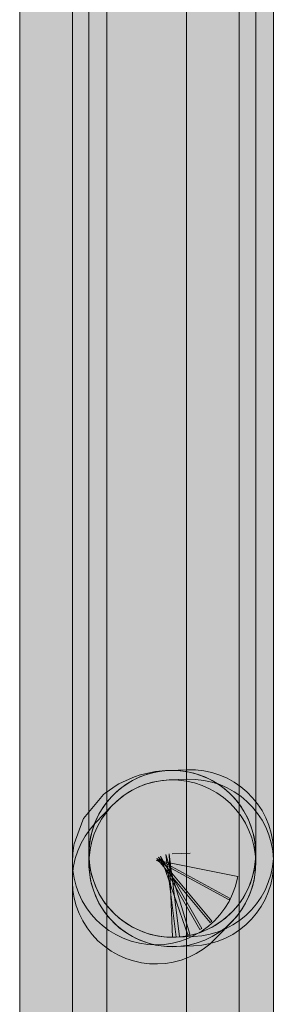
# Model space of a CAD drawing. Units: inches. Extents: x 1.8 to 7.82, y -5.38 to -1.4.
# Drawn here: x 6.54 to 6.55, y -4.8 to -4.75 of the extents above; entities that cross this region are included whole.
import ezdxf

# ---------------------------------------------------------------- set-up
doc = ezdxf.new("R2010")
doc.units = ezdxf.units.IN
doc.header["$MEASUREMENT"] = 0
doc.layers.add('Layer 1', color=7, linetype='Continuous')

# ---------------------------------------------------------------- blocks, each defined once
blk = doc.blocks.new('block 1414')
at = {"layer": 'Layer 1', "true_color": 0xffffff}
h = blk.add_hatch(color=7, dxfattribs=at)
h.dxf.hatch_style = 2
edge = h.paths.add_edge_path()
edge.add_spline(control_points=[(6.540592, -4.717543), (6.540592, -4.717543), (6.540592, -4.809808), (6.540592, -4.809808), (6.540592, -4.812109), (6.542458, -4.813974), (6.544759, -4.813974), (6.54706, -4.813974), (6.548926, -4.812109), (6.548926, -4.809808), (6.548926, -4.809808), (6.548926, -4.717543), (6.548926, -4.717543), (6.548926, -4.715241), (6.54706, -4.713376), (6.544759, -4.713376), (6.542458, -4.713376), (6.540592, -4.715241), (6.540592, -4.717543)], knot_values=[0, 0, 0, 0, 0.013889, 0.013889, 0.013889, 0.027778, 0.027778, 0.027778, 0.041667, 0.041667, 0.041667, 0.055556, 0.055556, 0.055556, 0.069444, 0.069444, 0.069444, 0.083333, 0.083333, 0.083333, 0.083333], degree=3, periodic=0)
edge.add_line((6.540592, -4.717543), (6.540592, -4.717543))
h = blk.add_hatch(color=7, dxfattribs=at)
h.dxf.hatch_style = 2
edge = h.paths.add_edge_path()
edge.add_spline(control_points=[(6.550648, -4.808438), (6.550648, -4.808438), (6.550648, -4.722866), (6.550648, -4.722866), (6.550648, -4.720565), (6.548783, -4.7187), (6.546482, -4.7187), (6.54418, -4.7187), (6.542315, -4.720565), (6.542315, -4.722866), (6.542315, -4.722866), (6.542315, -4.808438), (6.542315, -4.808438), (6.542315, -4.810739), (6.54418, -4.812604), (6.546482, -4.812604), (6.548783, -4.812604), (6.550648, -4.810739), (6.550648, -4.808438)], knot_values=[0, 0, 0, 0, 0.013889, 0.013889, 0.013889, 0.027778, 0.027778, 0.027778, 0.041667, 0.041667, 0.041667, 0.055556, 0.055556, 0.055556, 0.069444, 0.069444, 0.069444, 0.083333, 0.083333, 0.083333, 0.083333], degree=3, periodic=0)
edge.add_line((6.550648, -4.808438), (6.550648, -4.808438))
h = blk.add_hatch(color=7, dxfattribs=at)
h.dxf.hatch_style = 2
edge = h.paths.add_edge_path()
edge.add_spline(control_points=[(6.546294, -4.808282), (6.546294, -4.808282), (6.546294, -4.723884), (6.546294, -4.723884), (6.546294, -4.721582), (6.544429, -4.719717), (6.542128, -4.719717), (6.539826, -4.719717), (6.537961, -4.721582), (6.537961, -4.723884), (6.537961, -4.723884), (6.537961, -4.808282), (6.537961, -4.808282), (6.537961, -4.810583), (6.539826, -4.812448), (6.542128, -4.812448), (6.544429, -4.812448), (6.546294, -4.810583), (6.546294, -4.808282)], knot_values=[0, 0, 0, 0, 0.013889, 0.013889, 0.013889, 0.027778, 0.027778, 0.027778, 0.041667, 0.041667, 0.041667, 0.055556, 0.055556, 0.055556, 0.069444, 0.069444, 0.069444, 0.083333, 0.083333, 0.083333, 0.083333], degree=3, periodic=0)
edge.add_line((6.546294, -4.808282), (6.546294, -4.808282))
h = blk.add_hatch(color=7, dxfattribs=at)
h.dxf.hatch_style = 2
edge = h.paths.add_edge_path()
edge.add_spline(control_points=[(6.54142, -4.724209), (6.54142, -4.724209), (6.54142, -4.790914), (6.54142, -4.790914), (6.54142, -4.793215), (6.543285, -4.79508), (6.545586, -4.79508), (6.547888, -4.79508), (6.549753, -4.793215), (6.549753, -4.790914), (6.549753, -4.790914), (6.549753, -4.724209), (6.549753, -4.724209), (6.549753, -4.721908), (6.547888, -4.720042), (6.545586, -4.720042), (6.543285, -4.720042), (6.54142, -4.721908), (6.54142, -4.724209)], knot_values=[0, 0, 0, 0, 0.013889, 0.013889, 0.013889, 0.027778, 0.027778, 0.027778, 0.041667, 0.041667, 0.041667, 0.055556, 0.055556, 0.055556, 0.069444, 0.069444, 0.069444, 0.083333, 0.083333, 0.083333, 0.083333], degree=3, periodic=0)
edge.add_line((6.54142, -4.724209), (6.54142, -4.724209))
h = blk.add_hatch(color=7, dxfattribs=at)
h.dxf.hatch_style = 2
edge = h.paths.add_edge_path()
edge.add_spline(control_points=[(6.542581, -4.788502), (6.542581, -4.788502), (6.541754, -4.789363), (6.541754, -4.789363), (6.54016, -4.791023), (6.540213, -4.79366), (6.541872, -4.795255), (6.543532, -4.796849), (6.54617, -4.796796), (6.547764, -4.795136), (6.547764, -4.795136), (6.548591, -4.794275), (6.548591, -4.794275), (6.550185, -4.792615), (6.550132, -4.789978), (6.548473, -4.788383), (6.546813, -4.786789), (6.544175, -4.786842), (6.542581, -4.788502)], knot_values=[0, 0, 0, 0, 0.013889, 0.013889, 0.013889, 0.027778, 0.027778, 0.027778, 0.041667, 0.041667, 0.041667, 0.055556, 0.055556, 0.055556, 0.069444, 0.069444, 0.069444, 0.083333, 0.083333, 0.083333, 0.083333], degree=3, periodic=0)
edge.add_line((6.542581, -4.788502), (6.542581, -4.788502))
h = blk.add_hatch(color=7, dxfattribs=at)
h.dxf.hatch_style = 2
edge = h.paths.add_edge_path()
edge.add_spline(control_points=[(6.548845, -4.79211), (6.548845, -4.79211), (6.548858, -4.792043), (6.548858, -4.792043), (6.548858, -4.792043), (6.544773, -4.791226), (6.544773, -4.791226), (6.544773, -4.791226), (6.548431, -4.793221), (6.548431, -4.793221), (6.548431, -4.793221), (6.548471, -4.793146), (6.548471, -4.793146), (6.548471, -4.793146), (6.544813, -4.791151), (6.544813, -4.791151), (6.544813, -4.791151), (6.547481, -4.794352), (6.547481, -4.794352), (6.547481, -4.794352), (6.547562, -4.794284), (6.547562, -4.794284), (6.547562, -4.794284), (6.544895, -4.791083), (6.544895, -4.791083), (6.544895, -4.791083), (6.546962, -4.794701), (6.546962, -4.794701), (6.546962, -4.794701), (6.547057, -4.794647), (6.547057, -4.794647), (6.547057, -4.794647), (6.54499, -4.791029), (6.54499, -4.791029), (6.54499, -4.791029), (6.546366, -4.794962), (6.546366, -4.794962), (6.546366, -4.794962), (6.54642, -4.794943), (6.54642, -4.794943), (6.54642, -4.794943), (6.546458, -4.794932), (6.546458, -4.794932), (6.546458, -4.794932), (6.545261, -4.790941), (6.545261, -4.790941), (6.545261, -4.790941), (6.545778, -4.795075), (6.545778, -4.795075), (6.545778, -4.795075), (6.54594, -4.795055), (6.54594, -4.795055), (6.54594, -4.795055), (6.545424, -4.790921), (6.545424, -4.790921), (6.545424, -4.790921), (6.545597, -4.795083), (6.545597, -4.795083), (6.545597, -4.795083), (6.54576, -4.795077), (6.54576, -4.795077), (6.548058, -4.794981), (6.549845, -4.793039), (6.549749, -4.790741), (6.549653, -4.788442), (6.547712, -4.786655), (6.545413, -4.786751), (6.545413, -4.786751), (6.54525, -4.786758), (6.54525, -4.786758), (6.54525, -4.786758), (6.544907, -4.786786), (6.544907, -4.786786), (6.544907, -4.786786), (6.544744, -4.786806), (6.544744, -4.786806), (6.544744, -4.786806), (6.544064, -4.78695), (6.544064, -4.78695), (6.544064, -4.78695), (6.543928, -4.786991), (6.543928, -4.786991), (6.543928, -4.786991), (6.543749, -4.787049), (6.543749, -4.787049), (6.543749, -4.787049), (6.543613, -4.787096), (6.543613, -4.787096), (6.543613, -4.787096), (6.542922, -4.787411), (6.542922, -4.787411), (6.542922, -4.787411), (6.542827, -4.787465), (6.542827, -4.787465), (6.542827, -4.787465), (6.542227, -4.787882), (6.542227, -4.787882), (6.542227, -4.787882), (6.542146, -4.78795), (6.542146, -4.78795), (6.542146, -4.78795), (6.541155, -4.789156), (6.541155, -4.789156), (6.541155, -4.789156), (6.541114, -4.78923), (6.541114, -4.78923), (6.541114, -4.78923), (6.540687, -4.790409), (6.540687, -4.790409), (6.540687, -4.790409), (6.540673, -4.790476), (6.540673, -4.790476), (6.540222, -4.792733), (6.541685, -4.794928), (6.543942, -4.79538), (6.546199, -4.795831), (6.548394, -4.794367), (6.548845, -4.792111), (6.548845, -4.792111), (6.548845, -4.79211), (6.548845, -4.79211)], knot_values=[0, 0, 0, 0, 1, 1, 1, 2, 2, 2, 3, 3, 3, 4, 4, 4, 5, 5, 5, 6, 6, 6, 7, 7, 7, 8, 8, 8, 9, 9, 9, 10, 10, 10, 11, 11, 11, 12, 12, 12, 13, 13, 13, 14, 14, 14, 15, 15, 15, 16, 16, 16, 17, 17, 17, 18, 18, 18, 19, 19, 19, 20, 20, 20, 21, 21, 21, 22, 22, 22, 23, 23, 23, 24, 24, 24, 25, 25, 25, 26, 26, 26, 27, 27, 27, 28, 28, 28, 29, 29, 29, 30, 30, 30, 31, 31, 31, 32, 32, 32, 33, 33, 33, 34, 34, 34, 35, 35, 35, 36, 36, 36, 37, 37, 37, 38, 38, 38, 39, 39, 39, 40, 40, 40, 40], degree=3, periodic=1)
h = blk.add_hatch(color=7, dxfattribs=at)
h.dxf.hatch_style = 2
edge = h.paths.add_edge_path()
edge.add_spline(control_points=[(6.545744, -4.795077), (6.545744, -4.795077), (6.546639, -4.795044), (6.546639, -4.795044), (6.548939, -4.794956), (6.550732, -4.793022), (6.550645, -4.790722), (6.550558, -4.788422), (6.548623, -4.786629), (6.546324, -4.786716), (6.546324, -4.786716), (6.545428, -4.78675), (6.545428, -4.78675), (6.543129, -4.786837), (6.541336, -4.788772), (6.541423, -4.791072), (6.54151, -4.793371), (6.543444, -4.795164), (6.545744, -4.795077)], knot_values=[0, 0, 0, 0, 0.013889, 0.013889, 0.013889, 0.027778, 0.027778, 0.027778, 0.041667, 0.041667, 0.041667, 0.055556, 0.055556, 0.055556, 0.069444, 0.069444, 0.069444, 0.083333, 0.083333, 0.083333, 0.083333], degree=3, periodic=0)
edge.add_line((6.545744, -4.795077), (6.545744, -4.795077))
h = blk.add_hatch(color=7, dxfattribs=at)
h.dxf.hatch_style = 2
edge = h.paths.add_edge_path()
edge.add_spline(control_points=[(6.549753, -4.791389), (6.549753, -4.791389), (6.549753, -4.790914), (6.549753, -4.790914), (6.549753, -4.788612), (6.547888, -4.786747), (6.545586, -4.786747), (6.543285, -4.786747), (6.54142, -4.788612), (6.54142, -4.790914), (6.54142, -4.790914), (6.54142, -4.791389), (6.54142, -4.791389), (6.54142, -4.79369), (6.543285, -4.795555), (6.545586, -4.795555), (6.547888, -4.795555), (6.549753, -4.79369), (6.549753, -4.791389)], knot_values=[0, 0, 0, 0, 0.013889, 0.013889, 0.013889, 0.027778, 0.027778, 0.027778, 0.041667, 0.041667, 0.041667, 0.055556, 0.055556, 0.055556, 0.069444, 0.069444, 0.069444, 0.083333, 0.083333, 0.083333, 0.083333], degree=3, periodic=0)
edge.add_line((6.549753, -4.791389), (6.549753, -4.791389))
h = blk.add_hatch(color=7, dxfattribs=at)
h.dxf.hatch_style = 2
edge = h.paths.add_edge_path()
edge.add_spline(control_points=[(6.546324, -4.787191), (6.546324, -4.787191), (6.545428, -4.787225), (6.545428, -4.787225), (6.543129, -4.787312), (6.541336, -4.789246), (6.541423, -4.791546), (6.54151, -4.793846), (6.543444, -4.795639), (6.545744, -4.795552), (6.545744, -4.795552), (6.546639, -4.795518), (6.546639, -4.795518), (6.548939, -4.795431), (6.550732, -4.793496), (6.550645, -4.791197), (6.550558, -4.788897), (6.548623, -4.787104), (6.546324, -4.787191)], knot_values=[0, 0, 0, 0, 0.013889, 0.013889, 0.013889, 0.027778, 0.027778, 0.027778, 0.041667, 0.041667, 0.041667, 0.055556, 0.055556, 0.055556, 0.069444, 0.069444, 0.069444, 0.083333, 0.083333, 0.083333, 0.083333], degree=3, periodic=0)
edge.add_line((6.546324, -4.787191), (6.546324, -4.787191))
at = {"layer": 'Layer 1', "lineweight": 0}
blk.add_lwpolyline([(6.545586, -4.790914), (6.546482, -4.79088)], dxfattribs=at)
for points, knots in [([(6.540592, -4.717543), (6.540592, -4.717543), (6.540592, -4.809808), (6.540592, -4.809808), (6.540592, -4.812109), (6.542458, -4.813974), (6.544759, -4.813974), (6.54706, -4.813974), (6.548926, -4.812109), (6.548926, -4.809808), (6.548926, -4.809808), (6.548926, -4.717543), (6.548926, -4.717543), (6.548926, -4.715241), (6.54706, -4.713376), (6.544759, -4.713376), (6.542458, -4.713376), (6.540592, -4.715241), (6.540592, -4.717543)], [0, 0, 0, 0, 1, 1, 1, 2, 2, 2, 3, 3, 3, 4, 4, 4, 5, 5, 5, 6, 6, 6, 6]), ([(6.550648, -4.808438), (6.550648, -4.808438), (6.550648, -4.722866), (6.550648, -4.722866), (6.550648, -4.720565), (6.548783, -4.7187), (6.546482, -4.7187), (6.54418, -4.7187), (6.542315, -4.720565), (6.542315, -4.722866), (6.542315, -4.722866), (6.542315, -4.808438), (6.542315, -4.808438), (6.542315, -4.810739), (6.54418, -4.812604), (6.546482, -4.812604), (6.548783, -4.812604), (6.550648, -4.810739), (6.550648, -4.808438)], [0, 0, 0, 0, 1, 1, 1, 2, 2, 2, 3, 3, 3, 4, 4, 4, 5, 5, 5, 6, 6, 6, 6]), ([(6.546294, -4.808282), (6.546294, -4.808282), (6.546294, -4.723884), (6.546294, -4.723884), (6.546294, -4.721582), (6.544429, -4.719717), (6.542128, -4.719717), (6.539826, -4.719717), (6.537961, -4.721582), (6.537961, -4.723884), (6.537961, -4.723884), (6.537961, -4.808282), (6.537961, -4.808282), (6.537961, -4.810583), (6.539826, -4.812448), (6.542128, -4.812448), (6.544429, -4.812448), (6.546294, -4.810583), (6.546294, -4.808282)], [0, 0, 0, 0, 1, 1, 1, 2, 2, 2, 3, 3, 3, 4, 4, 4, 5, 5, 5, 6, 6, 6, 6]), ([(6.54142, -4.724209), (6.54142, -4.724209), (6.54142, -4.790914), (6.54142, -4.790914), (6.54142, -4.793215), (6.543285, -4.79508), (6.545586, -4.79508), (6.547888, -4.79508), (6.549753, -4.793215), (6.549753, -4.790914), (6.549753, -4.790914), (6.549753, -4.724209), (6.549753, -4.724209), (6.549753, -4.721908), (6.547888, -4.720042), (6.545586, -4.720042), (6.543285, -4.720042), (6.54142, -4.721908), (6.54142, -4.724209)], [0, 0, 0, 0, 1, 1, 1, 2, 2, 2, 3, 3, 3, 4, 4, 4, 5, 5, 5, 6, 6, 6, 6]), ([(6.542581, -4.788502), (6.542581, -4.788502), (6.541754, -4.789363), (6.541754, -4.789363), (6.54016, -4.791023), (6.540213, -4.79366), (6.541872, -4.795255), (6.543532, -4.796849), (6.54617, -4.796796), (6.547764, -4.795136), (6.547764, -4.795136), (6.548591, -4.794275), (6.548591, -4.794275), (6.550185, -4.792615), (6.550132, -4.789978), (6.548473, -4.788383), (6.546813, -4.786789), (6.544175, -4.786842), (6.542581, -4.788502)], [0, 0, 0, 0, 1, 1, 1, 2, 2, 2, 3, 3, 3, 4, 4, 4, 5, 5, 5, 6, 6, 6, 6]), ([(6.548845, -4.79211), (6.548845, -4.79211), (6.548858, -4.792043), (6.548858, -4.792043), (6.548858, -4.792043), (6.544773, -4.791226), (6.544773, -4.791226), (6.544773, -4.791226), (6.548431, -4.793221), (6.548431, -4.793221), (6.548431, -4.793221), (6.548471, -4.793146), (6.548471, -4.793146), (6.548471, -4.793146), (6.544813, -4.791151), (6.544813, -4.791151), (6.544813, -4.791151), (6.547481, -4.794352), (6.547481, -4.794352), (6.547481, -4.794352), (6.547562, -4.794284), (6.547562, -4.794284), (6.547562, -4.794284), (6.544895, -4.791083), (6.544895, -4.791083), (6.544895, -4.791083), (6.546962, -4.794701), (6.546962, -4.794701), (6.546962, -4.794701), (6.547057, -4.794647), (6.547057, -4.794647), (6.547057, -4.794647), (6.54499, -4.791029), (6.54499, -4.791029), (6.54499, -4.791029), (6.546366, -4.794962), (6.546366, -4.794962), (6.546366, -4.794962), (6.54642, -4.794943), (6.54642, -4.794943), (6.54642, -4.794943), (6.546458, -4.794932), (6.546458, -4.794932), (6.546458, -4.794932), (6.545261, -4.790941), (6.545261, -4.790941), (6.545261, -4.790941), (6.545778, -4.795075), (6.545778, -4.795075), (6.545778, -4.795075), (6.54594, -4.795055), (6.54594, -4.795055), (6.54594, -4.795055), (6.545424, -4.790921), (6.545424, -4.790921), (6.545424, -4.790921), (6.545597, -4.795083), (6.545597, -4.795083), (6.545597, -4.795083), (6.54576, -4.795077), (6.54576, -4.795077), (6.548058, -4.794981), (6.549845, -4.793039), (6.549749, -4.790741), (6.549653, -4.788442), (6.547712, -4.786655), (6.545413, -4.786751), (6.545413, -4.786751), (6.54525, -4.786758), (6.54525, -4.786758), (6.54525, -4.786758), (6.544907, -4.786786), (6.544907, -4.786786), (6.544907, -4.786786), (6.544744, -4.786806), (6.544744, -4.786806), (6.544744, -4.786806), (6.544064, -4.78695), (6.544064, -4.78695), (6.544064, -4.78695), (6.543928, -4.786991), (6.543928, -4.786991), (6.543928, -4.786991), (6.543749, -4.787049), (6.543749, -4.787049), (6.543749, -4.787049), (6.543613, -4.787096), (6.543613, -4.787096), (6.543613, -4.787096), (6.542922, -4.787411), (6.542922, -4.787411), (6.542922, -4.787411), (6.542827, -4.787465), (6.542827, -4.787465), (6.542827, -4.787465), (6.542227, -4.787882), (6.542227, -4.787882), (6.542227, -4.787882), (6.542146, -4.78795), (6.542146, -4.78795), (6.542146, -4.78795), (6.541155, -4.789156), (6.541155, -4.789156), (6.541155, -4.789156), (6.541114, -4.78923), (6.541114, -4.78923), (6.541114, -4.78923), (6.540687, -4.790409), (6.540687, -4.790409), (6.540687, -4.790409), (6.540673, -4.790476), (6.540673, -4.790476), (6.540222, -4.792733), (6.541685, -4.794928), (6.543942, -4.79538), (6.546199, -4.795831), (6.548394, -4.794367), (6.548845, -4.792111), (6.548845, -4.792111), (6.548845, -4.79211), (6.548845, -4.79211)], [0, 0, 0, 0, 1, 1, 1, 2, 2, 2, 3, 3, 3, 4, 4, 4, 5, 5, 5, 6, 6, 6, 7, 7, 7, 8, 8, 8, 9, 9, 9, 10, 10, 10, 11, 11, 11, 12, 12, 12, 13, 13, 13, 14, 14, 14, 15, 15, 15, 16, 16, 16, 17, 17, 17, 18, 18, 18, 19, 19, 19, 20, 20, 20, 21, 21, 21, 22, 22, 22, 23, 23, 23, 24, 24, 24, 25, 25, 25, 26, 26, 26, 27, 27, 27, 28, 28, 28, 29, 29, 29, 30, 30, 30, 31, 31, 31, 32, 32, 32, 33, 33, 33, 34, 34, 34, 35, 35, 35, 36, 36, 36, 37, 37, 37, 38, 38, 38, 39, 39, 39, 40, 40, 40, 40]), ([(6.545744, -4.795077), (6.545744, -4.795077), (6.546639, -4.795044), (6.546639, -4.795044), (6.548939, -4.794956), (6.550732, -4.793022), (6.550645, -4.790722), (6.550558, -4.788422), (6.548623, -4.786629), (6.546324, -4.786716), (6.546324, -4.786716), (6.545428, -4.78675), (6.545428, -4.78675), (6.543129, -4.786837), (6.541336, -4.788772), (6.541423, -4.791072), (6.54151, -4.793371), (6.543444, -4.795164), (6.545744, -4.795077)], [0, 0, 0, 0, 1, 1, 1, 2, 2, 2, 3, 3, 3, 4, 4, 4, 5, 5, 5, 6, 6, 6, 6]), ([(6.549753, -4.791389), (6.549753, -4.791389), (6.549753, -4.790914), (6.549753, -4.790914), (6.549753, -4.788612), (6.547888, -4.786747), (6.545586, -4.786747), (6.543285, -4.786747), (6.54142, -4.788612), (6.54142, -4.790914), (6.54142, -4.790914), (6.54142, -4.791389), (6.54142, -4.791389), (6.54142, -4.79369), (6.543285, -4.795555), (6.545586, -4.795555), (6.547888, -4.795555), (6.549753, -4.79369), (6.549753, -4.791389)], [0, 0, 0, 0, 1, 1, 1, 2, 2, 2, 3, 3, 3, 4, 4, 4, 5, 5, 5, 6, 6, 6, 6]), ([(6.546324, -4.787191), (6.546324, -4.787191), (6.545428, -4.787225), (6.545428, -4.787225), (6.543129, -4.787312), (6.541336, -4.789246), (6.541423, -4.791546), (6.54151, -4.793846), (6.543444, -4.795639), (6.545744, -4.795552), (6.545744, -4.795552), (6.546639, -4.795518), (6.546639, -4.795518), (6.548939, -4.795431), (6.550732, -4.793496), (6.550645, -4.791197), (6.550558, -4.788897), (6.548623, -4.787104), (6.546324, -4.787191)], [0, 0, 0, 0, 1, 1, 1, 2, 2, 2, 3, 3, 3, 4, 4, 4, 5, 5, 5, 6, 6, 6, 6])]:
    blk.add_open_spline(points, degree=3, knots=knots, dxfattribs=at)

msp = doc.modelspace()

# ---------------------------------------------------------------- block references
at = {"layer": 'Layer 1'}
msp.add_blockref('block 1414', (0, 0), dxfattribs=at)

doc.saveas('drawing.dxf')
